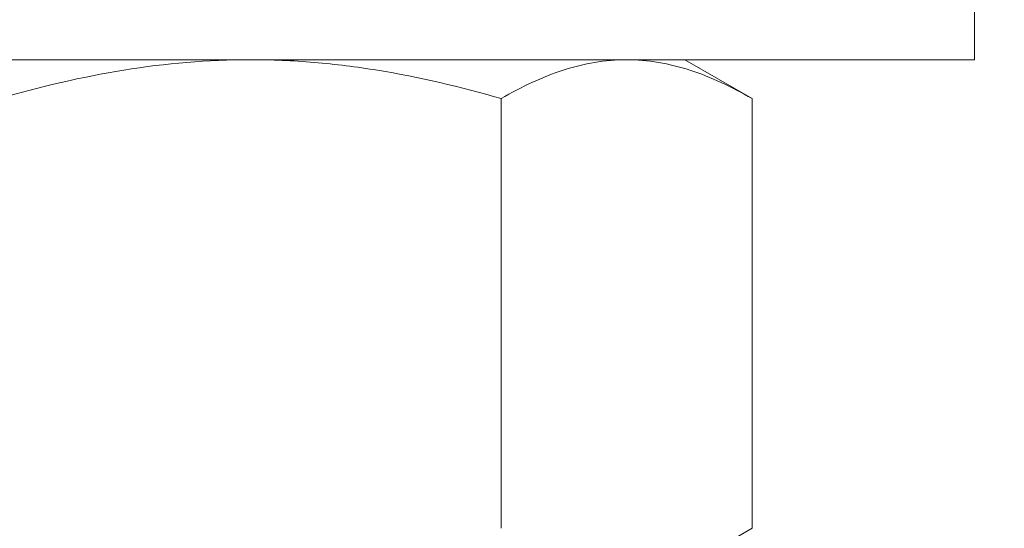
# Model space of a CAD drawing. Extents: x -675 to 173, y -115 to 430.
# Drawn here: x 125 to 126, y -104 to -104 of the extents above; entities that cross this region are included whole.
import ezdxf

# ---------------------------------------------------------------- set-up
doc = ezdxf.new("R2010")
doc.units = 0
doc.header["$LTSCALE"] = 0.1
doc.header["$MEASUREMENT"] = 0
doc.layers.get('0').update_dxf_attribs({"linetype": 'CONTINUOUS', "lineweight": 13})
doc.layers.get('DEFPOINTS').update_dxf_attribs({"linetype": 'CONTINUOUS'})
doc.layers.add('TEXT', color=7, linetype='CONTINUOUS', lineweight=9)
doc.styles.add('ROMAND', font='romand.shx', dxfattribs={"oblique": 15})
doc.dimstyles.new('ROMAND', dxfattribs={"dimscale": 12, "dimtxt": 0.125, "dimasz": 0.125, "dimexe": 0.0625, "dimexo": 0.0625, "dimgap": 0.0625, "dimtad": 0, "dimtih": 1, "dimtoh": 1, "dimdec": 3, "dimzin": 0, "dimdsep": 46, "dimlunit": 4, "dimtxsty": 'ROMAND', "dimcen": 0, "dimadec": 0, "dimazin": 0, "dimtfac": 1, "dimtdec": 3, "dimtix": 1, "dimtofl": 0, "dimtmove": 0, "dimatfit": 0, "dimfxl": 0, "dimtolj": 1, "dimtzin": 0, "dimarcsym": 0})

# ---------------------------------------------------------------- blocks, each defined once
blk = doc.blocks.new('*D169')
at = {"layer": 'DEFPOINTS', "color": 0}
for p in [(125.37563, -101.25068), (128.49538, -101.25068), (126.95259, -104.25067)]:
    blk.add_point(p, dxfattribs=at)
at = {"layer": 'TEXT', "color": 0, "lineweight": -2}
for p, q in [((128.49538, -100.50068), (128.49538, -99.75068)), ((125.75063, -101.25068), (128.87038, -101.25068)), ((127.32759, -104.25067), (128.87038, -104.25067)), ((128.49538, -105.00067), (128.49538, -105.75067))]:
    blk.add_line(p, q, dxfattribs=at)
at = {"layer": 'TEXT', "color": 0}
for points in [[(128.37038, -100.50068), (128.62038, -100.50068), (128.49538, -101.25068)], [(128.37038, -105.00067), (128.62038, -105.00067), (128.49538, -104.25067)]]:
    blk.add_solid(points, dxfattribs=at)
at = {"layer": 'TEXT', "color": 0, "insert": (128.49538, -102.75068), "char_height": 0.75, "attachment_point": 5, "style": 'ROMAND'}
blk.add_mtext('\\A1;3"\\PMAX.', dxfattribs=at)

msp = doc.modelspace()

# ---------------------------------------------------------------- linework, layer by layer
for p, q in [((125.20255, -103.81317), (124.87779, -103.81317)), ((125.20255, -103.81317), (125.5273, -103.81317)), ((125.57755, -103.81317), (125.5273, -103.81317)), ((125.63556, -103.84667), (125.57755, -103.81317)), ((125.41905, -104.21718), (125.41905, -103.84667)), ((125.63556, -104.21718), (125.63556, -103.84667)), ((125.57755, -104.25067), (125.63556, -104.21718))]:
    msp.add_line(p, q)
msp.add_lwpolyline([(124.57755, -103.81317), (124.57755, -103.74417), (125.82755, -103.74417), (125.82755, -103.81317)], close=True)
for points, knots in [([(124.98604, -103.84667), (125.02128, -103.83649), (125.05733, -103.82797), (125.12958, -103.81632), (125.16593, -103.81317), (125.20255, -103.81317)], [0, 0, 0, 0, 0.5, 0.5, 1, 1, 1, 1]), ([(125.20255, -103.81317), (125.22087, -103.81317), (125.23927, -103.81395), (125.27614, -103.81705), (125.29437, -103.81935), (125.34857, -103.82815), (125.38404, -103.83656), (125.41905, -103.84667)], [0, 0, 0, 0, 0.25, 0.25, 0.5, 0.5, 1, 1, 1, 1]), ([(125.5273, -103.81317), (125.51812, -103.81317), (125.50889, -103.81397), (125.49063, -103.81703), (125.48157, -103.8193), (125.45453, -103.82805), (125.43672, -103.83647), (125.41905, -103.84667)], [0, 0, 0, 0, 0.25, 0.25, 0.5, 0.5, 1, 1, 1, 1]), ([(125.63556, -103.84667), (125.61785, -103.83644), (125.60001, -103.82802), (125.56396, -103.81637), (125.54575, -103.81317), (125.5273, -103.81317)], [0, 0, 0, 0, 0.5, 0.5, 1, 1, 1, 1])]:
    msp.add_open_spline(points, degree=3, knots=knots)

# ---------------------------------------------------------------- dimensions: what is measured, and where the dimension line sits
at = {"layer": 'TEXT'}
dim = msp.add_linear_dim(base=(128.49538, -101.25068), p1=(126.95259, -104.25067), p2=(125.37563, -101.25068), angle=90, text='3"\\PMAX.', dimstyle='ROMAND', override={"dimscale": 6}, dxfattribs=at)
dim.commit()
dim.dimension.update_dxf_attribs({"geometry": '*D169', "text_midpoint": (128.49538, -102.75068), "dimtype": 160})

doc.saveas('drawing.dxf')
